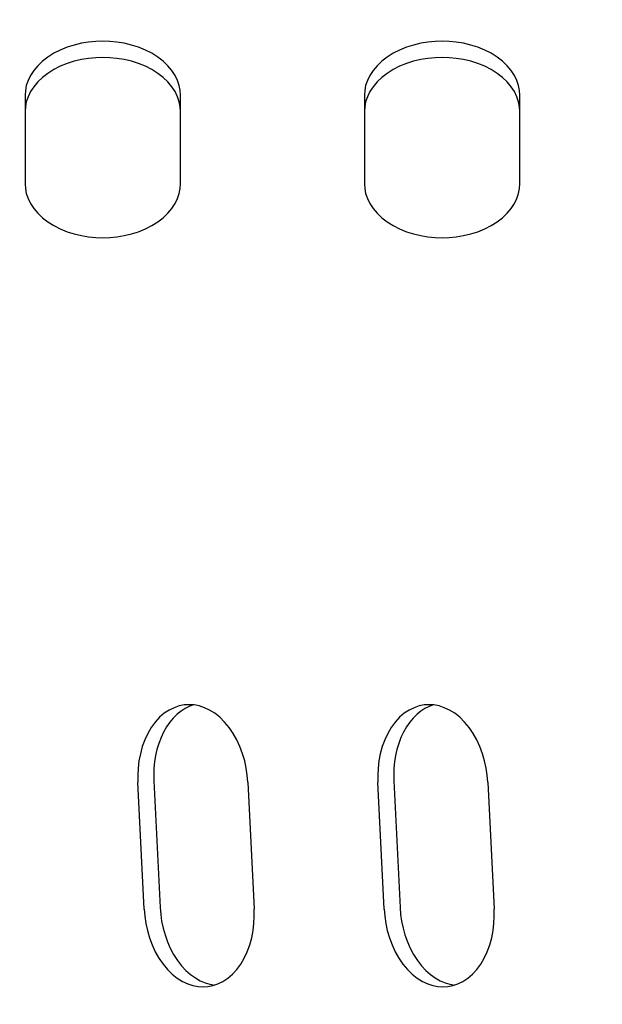
# Model space of a CAD drawing. Units: millimetres. Extents: x 236 to 17191, y -4526 to 11880.
# Drawn here: x 2828 to 2848, y 3994 to 4029 of the extents above; entities that cross this region are included whole.
import ezdxf

# ---------------------------------------------------------------- set-up
doc = ezdxf.new("R2010")
doc.units = ezdxf.units.MM
doc.layers.add('COTAS', color=1, linetype='Continuous')
doc.styles.get("Standard").update_dxf_attribs({"font": 'romans.shx'})
doc.dimstyles.new('JUAN4', dxfattribs={"dimtxt": 30, "dimasz": 19, "dimexe": 10, "dimexo": 30, "dimgap": 10, "dimtad": 3, "dimdec": 1, "dimdsep": 46, "dimtxsty": 'Standard', "dimcen": 5, "dimclrd": 256, "dimclre": 256, "dimclrt": 1, "dimadec": 0, "dimazin": 0, "dimtp": 0.5, "dimtm": 0.5, "dimtfac": 0.125, "dimtdec": 1, "dimtofl": 0, "dimtmove": 0, "dimatfit": 0, "dimfxl": 1, "dimtolj": 1, "dimtzin": 0, "dimarcsym": 0})

# ---------------------------------------------------------------- blocks, each defined once
blk = doc.blocks.new('*D172')
at = {"layer": 'COTAS', "lineweight": -2}
for p, q in [((1492.013, 3999.118), (1492.013, 3397.502)), ((3354.008, 3999.118), (3354.008, 3397.502)), ((1511.013, 3407.502), (3335.008, 3407.502))]:
    blk.add_line(p, q, dxfattribs=at)
at = {"layer": 'COTAS'}
for points in [[(1511.013, 3410.669), (1511.013, 3404.335), (1492.013, 3407.502)], [(3335.008, 3410.669), (3335.008, 3404.335), (3354.008, 3407.502)]]:
    blk.add_solid(points, dxfattribs=at)
at = {"layer": 'Defpoints', "color": 0}
for p in [(1492.013, 4029.118), (3354.008, 4029.118), (3354.008, 3407.502)]:
    blk.add_point(p, dxfattribs=at)
at = {"layer": 'COTAS', "color": 1, "insert": (2423.01, 3432.502), "char_height": 30, "attachment_point": 5}
blk.add_mtext('\\A1;1862', dxfattribs=at)

msp = doc.modelspace()

# ---------------------------------------------------------------- linework, layer by layer
at = {"color": 7, "linetype": 'Continuous'}
for p, q in [((2829.256, 4028.045), (2829.027, 4027.929)), ((2829.497, 4028.143), (2829.256, 4028.045)), ((2829.748, 4028.222), (2829.497, 4028.143)), ((2830.004, 4028.283), (2829.748, 4028.222)), ((2830.26, 4028.324), (2830.004, 4028.283)), ((2830.513, 4028.349), (2830.26, 4028.324)), ((2830.76, 4028.356), (2830.513, 4028.349)), ((2831.008, 4028.349), (2830.76, 4028.356)), ((2831.261, 4028.324), (2831.008, 4028.349)), ((2831.517, 4028.283), (2831.261, 4028.324)), ((2831.773, 4028.222), (2831.517, 4028.283)), ((2832.023, 4028.143), (2831.773, 4028.222)), ((2832.265, 4028.045), (2832.023, 4028.143)), ((2832.494, 4027.929), (2832.265, 4028.045)), ((2841.256, 4028.045), (2841.027, 4027.929)), ((2841.497, 4028.143), (2841.256, 4028.045)), ((2841.748, 4028.222), (2841.497, 4028.143)), ((2842.004, 4028.283), (2841.748, 4028.222)), ((2842.26, 4028.324), (2842.004, 4028.283)), ((2842.513, 4028.349), (2842.26, 4028.324)), ((2842.76, 4028.356), (2842.513, 4028.349)), ((2843.008, 4028.349), (2842.76, 4028.356)), ((2843.261, 4028.324), (2843.008, 4028.349)), ((2843.517, 4028.283), (2843.261, 4028.324)), ((2843.773, 4028.222), (2843.517, 4028.283)), ((2844.023, 4028.143), (2843.773, 4028.222)), ((2844.265, 4028.045), (2844.023, 4028.143)), ((2844.494, 4027.929), (2844.265, 4028.045)), ((2828.816, 4027.797), (2828.625, 4027.65)), ((2829.027, 4027.929), (2828.816, 4027.797)), ((2830.004, 4027.707), (2829.748, 4027.647)), ((2830.26, 4027.749), (2830.004, 4027.707)), ((2830.513, 4027.773), (2830.26, 4027.749)), ((2830.76, 4027.781), (2830.513, 4027.773)), ((2831.008, 4027.773), (2830.76, 4027.781)), ((2831.261, 4027.749), (2831.008, 4027.773)), ((2831.517, 4027.707), (2831.261, 4027.749)), ((2831.773, 4027.647), (2831.517, 4027.707)), ((2832.705, 4027.797), (2832.494, 4027.929)), ((2832.895, 4027.65), (2832.705, 4027.797)), ((2840.816, 4027.797), (2840.625, 4027.65)), ((2841.027, 4027.929), (2840.816, 4027.797)), ((2842.004, 4027.707), (2841.748, 4027.647)), ((2842.26, 4027.749), (2842.004, 4027.707)), ((2842.513, 4027.773), (2842.26, 4027.749)), ((2842.76, 4027.781), (2842.513, 4027.773)), ((2843.008, 4027.773), (2842.76, 4027.781)), ((2843.261, 4027.749), (2843.008, 4027.773)), ((2843.517, 4027.707), (2843.261, 4027.749)), ((2843.773, 4027.647), (2843.517, 4027.707)), ((2844.705, 4027.797), (2844.494, 4027.929)), ((2844.895, 4027.65), (2844.705, 4027.797)), ((2828.459, 4027.491), (2828.318, 4027.323)), ((2828.625, 4027.65), (2828.459, 4027.491)), ((2829.027, 4027.354), (2828.816, 4027.221)), ((2829.256, 4027.469), (2829.027, 4027.354)), ((2829.497, 4027.567), (2829.256, 4027.469)), ((2829.748, 4027.647), (2829.497, 4027.567)), ((2832.023, 4027.567), (2831.773, 4027.647)), ((2832.265, 4027.469), (2832.023, 4027.567)), ((2832.494, 4027.354), (2832.265, 4027.469)), ((2832.705, 4027.221), (2832.494, 4027.354)), ((2833.062, 4027.491), (2832.895, 4027.65)), ((2833.203, 4027.323), (2833.062, 4027.491)), ((2840.459, 4027.491), (2840.318, 4027.323)), ((2840.625, 4027.65), (2840.459, 4027.491)), ((2841.027, 4027.354), (2840.816, 4027.221)), ((2841.256, 4027.469), (2841.027, 4027.354)), ((2841.497, 4027.567), (2841.256, 4027.469)), ((2841.748, 4027.647), (2841.497, 4027.567)), ((2844.023, 4027.567), (2843.773, 4027.647)), ((2844.265, 4027.469), (2844.023, 4027.567)), ((2844.494, 4027.354), (2844.265, 4027.469)), ((2844.705, 4027.221), (2844.494, 4027.354)), ((2845.062, 4027.491), (2844.895, 4027.65)), ((2845.203, 4027.323), (2845.062, 4027.491)), ((2828.204, 4027.149), (2828.117, 4026.972)), ((2828.318, 4027.323), (2828.204, 4027.149)), ((2828.625, 4027.075), (2828.459, 4026.916)), ((2828.816, 4027.221), (2828.625, 4027.075)), ((2832.895, 4027.075), (2832.705, 4027.221)), ((2833.062, 4026.916), (2832.895, 4027.075)), ((2833.317, 4027.149), (2833.203, 4027.323)), ((2833.404, 4026.972), (2833.317, 4027.149)), ((2840.204, 4027.149), (2840.117, 4026.972)), ((2840.318, 4027.323), (2840.204, 4027.149)), ((2840.625, 4027.075), (2840.459, 4026.916)), ((2840.816, 4027.221), (2840.625, 4027.075)), ((2844.895, 4027.075), (2844.705, 4027.221)), ((2845.062, 4026.916), (2844.895, 4027.075)), ((2845.317, 4027.149), (2845.203, 4027.323)), ((2845.404, 4026.972), (2845.317, 4027.149)), ((2828.056, 4026.794), (2828.022, 4026.618)), ((2828.117, 4026.972), (2828.056, 4026.794)), ((2828.318, 4026.748), (2828.204, 4026.574)), ((2828.459, 4026.916), (2828.318, 4026.748)), ((2833.203, 4026.748), (2833.062, 4026.916)), ((2833.317, 4026.574), (2833.203, 4026.748)), ((2833.465, 4026.794), (2833.404, 4026.972)), ((2833.499, 4026.618), (2833.465, 4026.794)), ((2840.056, 4026.794), (2840.022, 4026.618)), ((2840.117, 4026.972), (2840.056, 4026.794)), ((2840.318, 4026.748), (2840.204, 4026.574)), ((2840.459, 4026.916), (2840.318, 4026.748)), ((2845.203, 4026.748), (2845.062, 4026.916)), ((2845.317, 4026.574), (2845.203, 4026.748)), ((2845.465, 4026.794), (2845.404, 4026.972)), ((2845.499, 4026.618), (2845.465, 4026.794)), ((2828.022, 4026.618), (2828.01, 4026.446)), ((2828.01, 4026.446), (2828.01, 4023.32)), ((2828.117, 4026.396), (2828.056, 4026.218)), ((2828.204, 4026.574), (2828.117, 4026.396)), ((2833.404, 4026.396), (2833.317, 4026.574)), ((2833.465, 4026.218), (2833.404, 4026.396)), ((2833.51, 4026.446), (2833.499, 4026.618)), ((2833.51, 4023.32), (2833.51, 4026.446)), ((2840.022, 4026.618), (2840.01, 4026.446)), ((2840.01, 4026.446), (2840.01, 4023.32)), ((2840.117, 4026.396), (2840.056, 4026.218)), ((2840.204, 4026.574), (2840.117, 4026.396)), ((2845.404, 4026.396), (2845.317, 4026.574)), ((2845.465, 4026.218), (2845.404, 4026.396)), ((2845.51, 4026.446), (2845.499, 4026.618)), ((2845.51, 4023.32), (2845.51, 4026.446)), ((2828.022, 4026.042), (2828.01, 4025.871)), ((2828.056, 4026.218), (2828.022, 4026.042)), ((2833.499, 4026.042), (2833.465, 4026.218)), ((2833.51, 4025.871), (2833.499, 4026.042)), ((2840.022, 4026.042), (2840.01, 4025.871)), ((2840.056, 4026.218), (2840.022, 4026.042)), ((2845.499, 4026.042), (2845.465, 4026.218)), ((2845.51, 4025.871), (2845.499, 4026.042)), ((2828.01, 4023.32), (2828.022, 4023.148)), ((2833.499, 4023.148), (2833.51, 4023.32)), ((2840.01, 4023.32), (2840.022, 4023.148)), ((2845.499, 4023.148), (2845.51, 4023.32)), ((2828.022, 4023.148), (2828.056, 4022.972)), ((2828.056, 4022.972), (2828.117, 4022.794)), ((2833.404, 4022.794), (2833.465, 4022.972)), ((2833.465, 4022.972), (2833.499, 4023.148)), ((2840.022, 4023.148), (2840.056, 4022.972)), ((2840.056, 4022.972), (2840.117, 4022.794)), ((2845.404, 4022.794), (2845.465, 4022.972)), ((2845.465, 4022.972), (2845.499, 4023.148)), ((2828.117, 4022.794), (2828.204, 4022.617)), ((2828.204, 4022.617), (2828.318, 4022.443)), ((2833.203, 4022.443), (2833.317, 4022.617)), ((2833.317, 4022.617), (2833.404, 4022.794)), ((2840.117, 4022.794), (2840.204, 4022.617)), ((2840.204, 4022.617), (2840.318, 4022.443)), ((2845.203, 4022.443), (2845.317, 4022.617)), ((2845.317, 4022.617), (2845.404, 4022.794)), ((2828.318, 4022.443), (2828.459, 4022.275)), ((2828.459, 4022.275), (2828.625, 4022.116)), ((2828.625, 4022.116), (2828.816, 4021.969)), ((2832.705, 4021.969), (2832.895, 4022.116)), ((2832.895, 4022.116), (2833.062, 4022.275)), ((2833.062, 4022.275), (2833.203, 4022.443)), ((2840.318, 4022.443), (2840.459, 4022.275)), ((2840.459, 4022.275), (2840.625, 4022.116)), ((2840.625, 4022.116), (2840.816, 4021.969)), ((2844.705, 4021.969), (2844.895, 4022.116)), ((2844.895, 4022.116), (2845.062, 4022.275)), ((2845.062, 4022.275), (2845.203, 4022.443)), ((2828.816, 4021.969), (2829.027, 4021.837)), ((2829.027, 4021.837), (2829.256, 4021.721)), ((2832.265, 4021.721), (2832.494, 4021.837)), ((2832.494, 4021.837), (2832.705, 4021.969)), ((2840.816, 4021.969), (2841.027, 4021.837)), ((2841.027, 4021.837), (2841.256, 4021.721)), ((2844.265, 4021.721), (2844.494, 4021.837)), ((2844.494, 4021.837), (2844.705, 4021.969)), ((2829.256, 4021.721), (2829.497, 4021.623)), ((2829.497, 4021.623), (2829.748, 4021.544)), ((2829.748, 4021.544), (2830.004, 4021.483)), ((2830.004, 4021.483), (2830.26, 4021.442)), ((2830.26, 4021.442), (2830.513, 4021.417)), ((2830.513, 4021.417), (2830.76, 4021.41)), ((2830.76, 4021.41), (2831.008, 4021.417)), ((2831.008, 4021.417), (2831.261, 4021.442)), ((2831.261, 4021.442), (2831.517, 4021.483)), ((2831.517, 4021.483), (2831.773, 4021.544)), ((2831.773, 4021.544), (2832.023, 4021.623)), ((2832.023, 4021.623), (2832.265, 4021.721)), ((2841.256, 4021.721), (2841.497, 4021.623)), ((2841.497, 4021.623), (2841.748, 4021.544)), ((2841.748, 4021.544), (2842.004, 4021.483)), ((2842.004, 4021.483), (2842.26, 4021.442)), ((2842.26, 4021.442), (2842.513, 4021.417)), ((2842.513, 4021.417), (2842.76, 4021.41)), ((2842.76, 4021.41), (2843.008, 4021.417)), ((2843.008, 4021.417), (2843.261, 4021.442)), ((2843.261, 4021.442), (2843.517, 4021.483)), ((2843.517, 4021.483), (2843.773, 4021.544)), ((2843.773, 4021.544), (2844.023, 4021.623)), ((2844.023, 4021.623), (2844.265, 4021.721)), ((2833.105, 4004.708), (2832.933, 4004.594)), ((2833.281, 4004.794), (2833.105, 4004.708)), ((2833.46, 4004.854), (2833.281, 4004.794)), ((2833.637, 4004.889), (2833.46, 4004.854)), ((2833.669, 4004.763), (2833.526, 4004.671)), ((2833.811, 4004.9), (2833.637, 4004.889)), ((2833.815, 4004.837), (2833.669, 4004.763)), ((2833.986, 4004.889), (2833.811, 4004.9)), ((2833.961, 4004.892), (2833.815, 4004.837)), ((2834.167, 4004.854), (2833.986, 4004.889)), ((2834.351, 4004.794), (2834.167, 4004.854)), ((2834.536, 4004.708), (2834.351, 4004.794)), ((2834.719, 4004.594), (2834.536, 4004.708)), ((2841.59, 4004.708), (2841.418, 4004.594)), ((2841.767, 4004.794), (2841.59, 4004.708)), ((2841.945, 4004.854), (2841.767, 4004.794)), ((2842.122, 4004.889), (2841.945, 4004.854)), ((2842.154, 4004.763), (2842.011, 4004.671)), ((2842.296, 4004.9), (2842.122, 4004.889)), ((2842.3, 4004.837), (2842.154, 4004.763)), ((2842.472, 4004.889), (2842.296, 4004.9)), ((2842.446, 4004.892), (2842.3, 4004.837)), ((2842.652, 4004.854), (2842.472, 4004.889)), ((2842.837, 4004.794), (2842.652, 4004.854)), ((2843.022, 4004.708), (2842.837, 4004.794)), ((2843.205, 4004.594), (2843.022, 4004.708)), ((2832.769, 4004.453), (2832.616, 4004.287)), ((2832.933, 4004.594), (2832.769, 4004.453)), ((2833.254, 4004.428), (2833.13, 4004.279)), ((2833.387, 4004.559), (2833.254, 4004.428)), ((2833.526, 4004.671), (2833.387, 4004.559)), ((2834.897, 4004.453), (2834.719, 4004.594)), ((2835.067, 4004.287), (2834.897, 4004.453)), ((2841.254, 4004.453), (2841.101, 4004.287)), ((2841.418, 4004.594), (2841.254, 4004.453)), ((2841.74, 4004.428), (2841.615, 4004.279)), ((2841.872, 4004.559), (2841.74, 4004.428)), ((2842.011, 4004.671), (2841.872, 4004.559)), ((2843.383, 4004.453), (2843.205, 4004.594)), ((2843.552, 4004.287), (2843.383, 4004.453)), ((2832.476, 4004.097), (2832.352, 4003.886)), ((2832.616, 4004.287), (2832.476, 4004.097)), ((2833.015, 4004.113), (2832.911, 4003.932)), ((2833.13, 4004.279), (2833.015, 4004.113)), ((2835.226, 4004.097), (2835.067, 4004.287)), ((2835.371, 4003.886), (2835.226, 4004.097)), ((2840.961, 4004.097), (2840.837, 4003.886)), ((2841.101, 4004.287), (2840.961, 4004.097)), ((2841.5, 4004.113), (2841.396, 4003.932)), ((2841.615, 4004.279), (2841.5, 4004.113)), ((2843.711, 4004.097), (2843.552, 4004.287)), ((2843.856, 4003.886), (2843.711, 4004.097)), ((2832.245, 4003.658), (2832.157, 4003.417)), ((2832.352, 4003.886), (2832.245, 4003.658)), ((2832.819, 4003.737), (2832.741, 4003.532)), ((2832.911, 4003.932), (2832.819, 4003.737)), ((2835.5, 4003.658), (2835.371, 4003.886)), ((2835.612, 4003.417), (2835.5, 4003.658)), ((2840.73, 4003.658), (2840.642, 4003.417)), ((2840.837, 4003.886), (2840.73, 4003.658)), ((2841.304, 4003.737), (2841.226, 4003.532)), ((2841.396, 4003.932), (2841.304, 4003.737)), ((2843.985, 4003.658), (2843.856, 4003.886)), ((2844.097, 4003.417), (2843.985, 4003.658)), ((2832.157, 4003.417), (2832.089, 4003.167)), ((2832.677, 4003.318), (2832.627, 4003.098)), ((2832.741, 4003.532), (2832.677, 4003.318)), ((2835.705, 4003.167), (2835.612, 4003.417)), ((2840.642, 4003.417), (2840.574, 4003.167)), ((2841.162, 4003.318), (2841.112, 4003.098)), ((2841.226, 4003.532), (2841.162, 4003.318)), ((2844.19, 4003.167), (2844.097, 4003.417)), ((2832.089, 4003.167), (2832.04, 4002.912)), ((2832.627, 4003.098), (2832.591, 4002.875)), ((2835.779, 4002.912), (2835.705, 4003.167)), ((2840.574, 4003.167), (2840.525, 4002.912)), ((2841.112, 4003.098), (2841.077, 4002.875)), ((2844.264, 4002.912), (2844.19, 4003.167)), ((2832.01, 4002.656), (2831.998, 4002.403)), ((2832.04, 4002.912), (2832.01, 4002.656)), ((2832.57, 4002.652), (2832.562, 4002.43)), ((2832.591, 4002.875), (2832.57, 4002.652)), ((2835.834, 4002.656), (2835.779, 4002.912)), ((2835.871, 4002.403), (2835.834, 4002.656)), ((2840.495, 4002.656), (2840.483, 4002.403)), ((2840.525, 4002.912), (2840.495, 4002.656)), ((2841.055, 4002.652), (2841.047, 4002.43)), ((2841.077, 4002.875), (2841.055, 4002.652)), ((2844.319, 4002.656), (2844.264, 4002.912)), ((2844.357, 4002.403), (2844.319, 4002.656)), ((2831.998, 4002.403), (2832.002, 4002.157)), ((2832.562, 4002.43), (2832.567, 4002.213)), ((2835.891, 4002.157), (2835.871, 4002.403)), ((2840.483, 4002.403), (2840.487, 4002.157)), ((2841.047, 4002.43), (2841.052, 4002.213)), ((2844.377, 4002.157), (2844.357, 4002.403)), ((2832.224, 3997.668), (2832.002, 4002.157)), ((2832.567, 4002.213), (2832.788, 3997.724)), ((2835.891, 4002.157), (2836.113, 3997.668)), ((2840.709, 3997.668), (2840.487, 4002.157)), ((2841.052, 4002.213), (2841.274, 3997.724)), ((2844.377, 4002.157), (2844.599, 3997.668)), ((2832.224, 3997.668), (2832.244, 3997.421)), ((2832.244, 3997.421), (2832.281, 3997.169)), ((2832.788, 3997.724), (2832.807, 3997.487)), ((2832.807, 3997.487), (2832.842, 3997.245)), ((2836.105, 3997.169), (2836.118, 3997.421)), ((2836.118, 3997.421), (2836.113, 3997.668)), ((2840.709, 3997.668), (2840.729, 3997.421)), ((2840.729, 3997.421), (2840.767, 3997.169)), ((2841.274, 3997.724), (2841.293, 3997.487)), ((2841.293, 3997.487), (2841.327, 3997.245)), ((2844.591, 3997.169), (2844.603, 3997.421)), ((2844.603, 3997.421), (2844.599, 3997.668)), ((2832.281, 3997.169), (2832.337, 3996.913)), ((2832.842, 3997.245), (2832.893, 3997.001)), ((2836.076, 3996.913), (2836.105, 3997.169)), ((2840.767, 3997.169), (2840.822, 3996.913)), ((2841.327, 3997.245), (2841.378, 3997.001)), ((2844.561, 3996.913), (2844.591, 3997.169)), ((2832.337, 3996.913), (2832.411, 3996.658)), ((2832.893, 3997.001), (2832.961, 3996.757)), ((2832.961, 3996.757), (2833.046, 3996.518)), ((2836.027, 3996.658), (2836.076, 3996.913)), ((2840.822, 3996.913), (2840.896, 3996.658)), ((2841.378, 3997.001), (2841.446, 3996.757)), ((2841.446, 3996.757), (2841.531, 3996.518)), ((2844.512, 3996.658), (2844.561, 3996.913)), ((2832.411, 3996.658), (2832.504, 3996.408)), ((2832.504, 3996.408), (2832.615, 3996.167)), ((2833.046, 3996.518), (2833.148, 3996.286)), ((2835.871, 3996.167), (2835.958, 3996.408)), ((2835.958, 3996.408), (2836.027, 3996.658)), ((2840.896, 3996.658), (2840.989, 3996.408)), ((2840.989, 3996.408), (2841.101, 3996.167)), ((2841.531, 3996.518), (2841.633, 3996.286)), ((2844.356, 3996.167), (2844.444, 3996.408)), ((2844.444, 3996.408), (2844.512, 3996.658)), ((2832.615, 3996.167), (2832.745, 3995.939)), ((2833.148, 3996.286), (2833.266, 3996.066)), ((2833.266, 3996.066), (2833.398, 3995.86)), ((2835.764, 3995.939), (2835.871, 3996.167)), ((2841.101, 3996.167), (2841.23, 3995.939)), ((2841.633, 3996.286), (2841.751, 3996.066)), ((2841.751, 3996.066), (2841.884, 3995.86)), ((2844.249, 3995.939), (2844.356, 3996.167)), ((2832.745, 3995.939), (2832.89, 3995.728)), ((2832.89, 3995.728), (2833.048, 3995.538)), ((2833.398, 3995.86), (2833.543, 3995.672)), ((2833.543, 3995.672), (2833.699, 3995.505)), ((2835.5, 3995.538), (2835.64, 3995.728)), ((2835.64, 3995.728), (2835.764, 3995.939)), ((2841.23, 3995.939), (2841.375, 3995.728)), ((2841.375, 3995.728), (2841.534, 3995.538)), ((2841.884, 3995.86), (2842.029, 3995.672)), ((2842.029, 3995.672), (2842.185, 3995.505)), ((2843.985, 3995.538), (2844.125, 3995.728)), ((2844.125, 3995.728), (2844.249, 3995.939)), ((2833.048, 3995.538), (2833.218, 3995.372)), ((2833.218, 3995.372), (2833.396, 3995.231)), ((2833.699, 3995.505), (2833.863, 3995.36)), ((2833.863, 3995.36), (2834.033, 3995.238)), ((2835.182, 3995.231), (2835.346, 3995.372)), ((2835.346, 3995.372), (2835.5, 3995.538)), ((2841.534, 3995.538), (2841.703, 3995.372)), ((2841.703, 3995.372), (2841.881, 3995.231)), ((2842.185, 3995.505), (2842.349, 3995.36)), ((2842.349, 3995.36), (2842.518, 3995.238)), ((2843.668, 3995.231), (2843.832, 3995.372)), ((2843.832, 3995.372), (2843.985, 3995.538)), ((2833.396, 3995.231), (2833.579, 3995.117)), ((2833.579, 3995.117), (2833.764, 3995.03)), ((2833.764, 3995.03), (2833.948, 3994.97)), ((2833.948, 3994.97), (2834.129, 3994.936)), ((2834.033, 3995.238), (2834.206, 3995.141)), ((2834.206, 3995.141), (2834.379, 3995.067)), ((2834.379, 3995.067), (2834.551, 3995.017)), ((2834.479, 3994.936), (2834.656, 3994.97)), ((2834.551, 3995.017), (2834.719, 3994.988)), ((2834.656, 3994.97), (2834.834, 3995.03)), ((2834.834, 3995.03), (2835.011, 3995.117)), ((2835.011, 3995.117), (2835.182, 3995.231)), ((2841.881, 3995.231), (2842.064, 3995.117)), ((2842.064, 3995.117), (2842.249, 3995.03)), ((2842.249, 3995.03), (2842.434, 3994.97)), ((2842.434, 3994.97), (2842.614, 3994.936)), ((2842.518, 3995.238), (2842.691, 3995.141)), ((2842.691, 3995.141), (2842.864, 3995.067)), ((2842.864, 3995.067), (2843.036, 3995.017)), ((2842.964, 3994.936), (2843.141, 3994.97)), ((2843.036, 3995.017), (2843.204, 3994.988)), ((2843.141, 3994.97), (2843.319, 3995.03)), ((2843.319, 3995.03), (2843.496, 3995.117)), ((2843.496, 3995.117), (2843.668, 3995.231)), ((2834.129, 3994.936), (2834.304, 3994.925)), ((2834.304, 3994.925), (2834.479, 3994.936)), ((2842.614, 3994.936), (2842.79, 3994.925)), ((2842.79, 3994.925), (2842.964, 3994.936))]:
    msp.add_line(p, q, dxfattribs=at)

# ---------------------------------------------------------------- dimensions: what is measured, and where the dimension line sits
at = {"layer": 'COTAS'}
dim = msp.add_linear_dim(base=(3354.008, 3407.502), p1=(1492.013, 4029.118), p2=(3354.008, 4029.118), dimstyle='JUAN4', dxfattribs=at)
dim.commit()
dim.dimension.update_dxf_attribs({"geometry": '*D172', "text_midpoint": (2423.01, 3432.502)})

doc.saveas('drawing.dxf')
